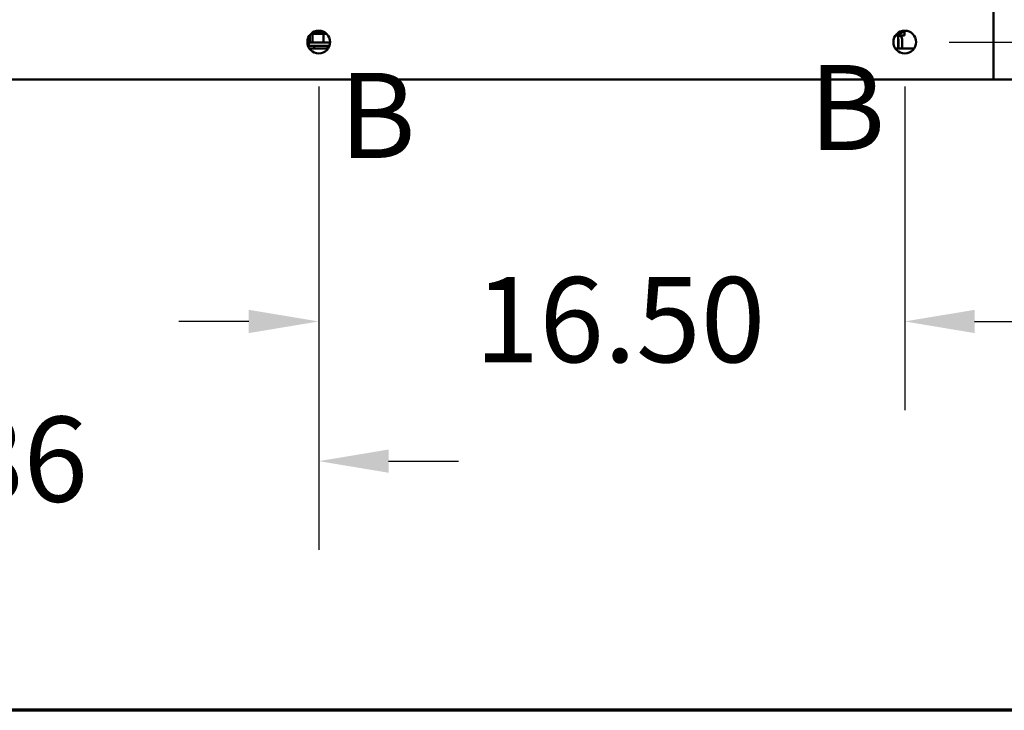
# Model space of a CAD drawing. Units: inches. Extents: x 3 to 337, y 7 to 213.
# Drawn here: x 91 to 119, y 12 to 32 of the extents above; entities that cross this region are included whole.
import ezdxf

# ---------------------------------------------------------------- set-up
doc = ezdxf.new("R2010")
doc.units = ezdxf.units.IN
doc.header["$LTSCALE"] = 20
doc.header["$MEASUREMENT"] = 0
for name, color, linetype, lineweight in [('Border (ANSI)', 7, 'Continuous', 70), ('Dimension (ANSI)', 7, 'Continuous', 25), ('Symbol (ANSI)', 7, 'Continuous', 25), ('Visible (ANSI)', 7, 'Continuous', 50)]:
    doc.layers.add(name, color=color, linetype=linetype, lineweight=lineweight)
doc.styles.add('Note Text (ANSI)', font='tahoma.ttf')
doc.dimstyles.new('Default (ANSI)', dxfattribs={"dimscale": 20, "dimtxt": 0.12, "dimasz": 0.098425, "dimexe": 0.125, "dimexo": 0.0625, "dimgap": 0.031496, "dimtad": 0, "dimtih": 1, "dimtoh": 1, "dimrnd": 1e-08, "dimzin": 4, "dimdsep": 46, "dimtxsty": 'Note Text (ANSI)', "dimcen": 0.09, "dimdle": 0.393701, "dimclrd": 256, "dimclre": 256, "dimclrt": 256, "dimadec": 0, "dimazin": 1, "dimtfac": 1, "dimtofl": 0, "dimtmove": 0, "dimatfit": 3, "dimfxl": 1, "dimtolj": 1, "dimtzin": 4, "dimlwd": -1, "dimlwe": -1, "dimarcsym": 0})

# ---------------------------------------------------------------- blocks, each defined once
blk = doc.blocks.new('Borders Default Border')
at = {"layer": 'Border (ANSI)', "flags": 128}
blk.add_lwpolyline([(0.38, 0.62), (0.38, 10.38), (16.62, 10.38), (16.62, 0.62), (0.38, 0.62)], dxfattribs=at)
blk = doc.blocks.new('*D11')
at = {"layer": 'Defpoints', "color": 0, "transparency": 16777216}
for p in [(82.428, 31.232), (99.288, 31.232), (99.288, 19.422)]:
    blk.add_point(p, dxfattribs=at)
at = {"layer": 'Dimension (ANSI)', "transparency": 16777216}
for p, q in [((82.428, 29.982), (82.428, 16.922)), ((99.288, 29.982), (99.288, 16.922)), ((80.459, 19.422), (78.491, 19.422)), ((101.256, 19.422), (103.225, 19.422))]:
    blk.add_line(p, q, dxfattribs=at)
for points in [[(80.459, 19.75), (80.459, 19.094), (82.428, 19.422)], [(101.256, 19.75), (101.256, 19.094), (99.288, 19.422)]]:
    blk.add_solid(points, dxfattribs=at)
at = {"layer": 'Dimension (ANSI)', "transparency": 16777216, "insert": (84.613, 20.677), "char_height": 2.4, "attachment_point": 1, "style": 'Note Text (ANSI)'}
blk.add_mtext('\\A1;16.86', dxfattribs=at)
blk = doc.blocks.new('*D12')
at = {"layer": 'Defpoints', "color": 0, "transparency": 16777216}
for p in [(99.288, 31.232), (115.788, 31.232), (115.788, 23.358)]:
    blk.add_point(p, dxfattribs=at)
at = {"layer": 'Dimension (ANSI)', "transparency": 16777216}
for p, q in [((99.288, 29.982), (99.288, 20.858)), ((115.788, 29.982), (115.788, 20.858)), ((97.319, 23.358), (95.351, 23.358)), ((117.756, 23.358), (119.725, 23.358))]:
    blk.add_line(p, q, dxfattribs=at)
for points in [[(97.319, 23.686), (97.319, 23.03), (99.288, 23.358)], [(117.756, 23.686), (117.756, 23.03), (115.788, 23.358)]]:
    blk.add_solid(points, dxfattribs=at)
at = {"layer": 'Dimension (ANSI)', "transparency": 16777216, "insert": (103.683, 24.607), "char_height": 2.4, "attachment_point": 1, "style": 'Note Text (ANSI)'}
blk.add_mtext('\\A1;16.50', dxfattribs=at)
blk = doc.blocks.new('*D13')
at = {"layer": 'Defpoints', "color": 0, "transparency": 16777216}
for p in [(119.678, 49.802), (115.788, 31.232), (128.386, 31.232)]:
    blk.add_point(p, dxfattribs=at)
at = {"layer": 'Dimension (ANSI)', "transparency": 16777216}
for p, q in [((120.928, 49.802), (130.886, 49.802)), ((128.386, 47.834), (128.386, 42.402)), ((128.386, 33.201), (128.386, 38.632)), ((117.038, 31.232), (130.886, 31.232))]:
    blk.add_line(p, q, dxfattribs=at)
for points in [[(128.058, 47.834), (128.714, 47.834), (128.386, 49.802)], [(128.058, 33.201), (128.714, 33.201), (128.386, 31.232)]]:
    blk.add_solid(points, dxfattribs=at)
at = {"layer": 'Dimension (ANSI)', "transparency": 16777216, "insert": (124.524, 41.772), "char_height": 2.4, "attachment_point": 1, "style": 'Note Text (ANSI)'}
blk.add_mtext('\\A1;18.57', dxfattribs=at)

msp = doc.modelspace()

# ---------------------------------------------------------------- linework, layer by layer
at = {"layer": 'Visible (ANSI)'}
for p, q in [((118.288, 30.377), (118.288, 32.172)), ((99.027, 31.417), (99.041, 31.417)), ((99.041, 31.218), (99.041, 31.436)), ((99.069, 31.466), (99.114, 31.466)), ((99.131, 31.486), (99.092, 31.486)), ((99.131, 31.486), (99.114, 31.466)), ((99.114, 31.466), (99.424, 31.466)), ((99.114, 31.218), (99.114, 31.466)), ((99.419, 31.486), (99.131, 31.486)), ((99.419, 31.486), (99.424, 31.466)), ((99.483, 31.486), (99.419, 31.486)), ((99.424, 31.466), (99.507, 31.466)), ((99.424, 31.218), (99.424, 31.466)), ((115.715, 31.417), (115.527, 31.417)), ((115.605, 31.302), (115.605, 31.417)), ((115.715, 31.417), (115.785, 31.417)), ((115.785, 31.417), (115.785, 31.552)), ((99.01, 31.218), (99.607, 31.218)), ((99.01, 31.218), (99.01, 31.124)), ((99.589, 31.124), (99.01, 31.124)), ((99.164, 31.124), (99.164, 31.047)), ((99.539, 31.124), (99.539, 31.047)), ((115.605, 31.302), (115.605, 31.047)), ((115.615, 31.302), (115.615, 31.047)), ((115.72, 31.047), (115.72, 31.302)), ((99.027, 31.047), (99.549, 31.047)), ((115.527, 31.047), (116.049, 31.047)), ((118.288, 30.377), (118.288, 30.172)), ((118.288, 30.172), (63.428, 30.172)), ((118.288, 30.172), (118.492, 30.172)), ((120.428, 30.172), (118.492, 30.172))]:
    msp.add_line(p, q, dxfattribs=at)
for centre in [(99.288, 31.232), (115.788, 31.232)]:
    msp.add_circle(centre, 0.32, dxfattribs=at)
for centre, radius, start, end in [((115.481, 31.914), 0.472, 278.5516, 309.9354), ((115.605, 31.302), 0.115, 0, 90), ((115.605, 31.302), 0.01, 0, 90)]:
    msp.add_arc(centre, radius, start, end, dxfattribs=at)

# ---------------------------------------------------------------- block references
at = {"xscale": 20, "yscale": 20, "zscale": 20}
msp.add_blockref('Borders Default Border', (0, 0), dxfattribs=at)

# ---------------------------------------------------------------- texts
at = {"layer": 'Symbol (ANSI)', "char_height": 2.4, "attachment_point": 7, "style": 'Note Text (ANSI)'}
for insert in [(113.091, 27.436), (99.868, 27.214)]:
    msp.add_mtext('B', dxfattribs=dict(at, insert=insert))

# ---------------------------------------------------------------- dimensions: what is measured, and where the dimension line sits
at = {"layer": 'Dimension (ANSI)'}
for base, p1, p2, angle, override, picture, middle in [((128.386, 31.232), (119.678, 49.802), (115.788, 31.232), 90, {"dimgap": 0.031496, "dimdec": 2, "dimtol": 0, "dimlim": 0, "dimtp": 0, "dimtm": 0, "dimtdec": 2, "dimatfit": 1}, '*D13', (128.386, 40.517)), ((99.288, 19.422), (82.428, 31.232), (99.288, 31.232), 180, {"dimgap": 0.031496, "dimtih": 0, "dimtoh": 0, "dimdec": 2, "dimtol": 0, "dimlim": 0, "dimtp": 0, "dimtm": 0, "dimtdec": 2, "dimatfit": 1}, '*D11', (88.48, 19.422)), ((115.788, 23.358), (99.288, 31.232), (115.788, 31.232), 180, {"dimtih": 0, "dimtoh": 0, "dimdec": 2, "dimtol": 0, "dimlim": 0, "dimtp": 0, "dimtm": 0, "dimtdec": 2}, '*D12', (107.538, 23.358))]:
    dim = msp.add_linear_dim(base=base, p1=p1, p2=p2, angle=angle, dimstyle='Default (ANSI)', override=override, dxfattribs=at)
    dim.commit()
    dim.dimension.update_dxf_attribs({"geometry": picture, "text_midpoint": middle, "dimtype": 160})

doc.saveas('drawing.dxf')
